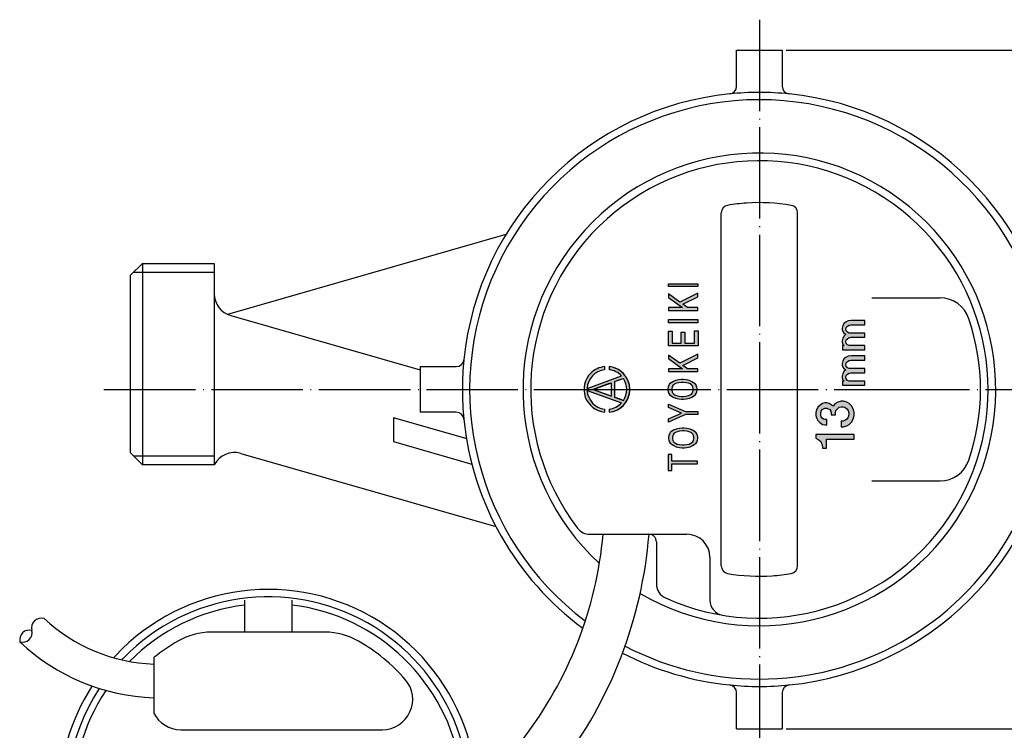
# Model space of a CAD drawing. Units: millimetres. Extents: x -52 to 159, y -32 to 228.
# Drawn here: x -52 to 78, y 135 to 228 of the extents above; entities that cross this region are included whole.
import ezdxf

# ---------------------------------------------------------------- set-up
doc = ezdxf.new("R2010")
doc.units = ezdxf.units.MM
doc.linetypes.add('DOT_CENTER', pattern=[14, 12, -1, 0, -1])
doc.layers.add('1', color=7, linetype='Continuous')
doc.styles.add('CONVERTER_12', font='txt.shx', dxfattribs={"width": 0.9})
doc.dimstyles.new('ME10_DIM_10', dxfattribs={"dimtxt": 3.2, "dimasz": 2.24, "dimexe": 1.5, "dimexo": 0.5, "dimgap": 1, "dimtad": 1, "dimdec": 9, "dimdsep": 46, "dimtxsty": 'CONVERTER_12', "dimblk1": 'OPEN30', "dimblk2": 'OPEN30', "dimsah": 1, "dimcen": 0.09, "dimclrd": 2, "dimclre": 2, "dimclrt": 2, "dimadec": 0, "dimazin": 0, "dimtfac": 1, "dimtdec": 4, "dimtix": 1, "dimtmove": 0, "dimatfit": 3, "dimfxl": 1, "dimtolj": 1, "dimtzin": 0, "dimarcsym": 0})

# ---------------------------------------------------------------- blocks, each defined once
blk = doc.blocks.new('*D1')
at = {"layer": '1', "color": 2, "linetype": 'Continuous'}
for p, q in [((48.88105506052409, 223.7416005519822), (159.3810550605241, 223.7416005519822)), ((157.8810550605241, 134.7416005519822), (157.8810550605241, 223.7416005519822)), ((48.88105506052409, 134.7416005519822), (159.3810550605241, 134.7416005519822))]:
    blk.add_line(p, q, dxfattribs=at)
at = {"layer": '1', "color": 2}
for p, q in [((157.8810550605241, 223.7416005519822), (157.2808488694784, 221.5016005519822)), ((157.8810550605241, 223.7416005519822), (158.4812612515698, 221.5016005519822)), ((157.8810550605241, 134.7416005519822), (157.2808488694784, 136.9816005519822)), ((157.8810550605241, 134.7416005519822), (158.4812612515698, 136.9816005519822))]:
    blk.add_line(p, q, dxfattribs=at)
at = {"layer": '1', "color": 2, "insert": (156.8810550605241, 176.8416005519822), "char_height": 3.2, "attachment_point": 7, "rotation": 90, "line_spacing_factor": 0.60024009603842, "style": 'CONVERTER_12'}
blk.add_mtext('89', dxfattribs=at)
blk = doc.blocks.new('_OPEN30')
at = {"color": 0, "linetype": 'ByBlock', "lineweight": -2}
for p, q in [((-1, 0.267949), (0, 0)), ((0, 0), (-1, -0.267949)), ((0, 0), (-1, 0))]:
    blk.add_line(p, q, dxfattribs=at)

msp = doc.modelspace()

# ---------------------------------------------------------------- hatches: boundary and pattern name
at = {"layer": '1', "linetype": 'Continuous'}
for points in [[(33.44381856664085, 192.7352268160313), (33.44381856664085, 193.1081955660314), (37.31881856664085, 193.1081955660314), (37.31881856664085, 192.7352268160313)], [(33.44320227133834, 191.3054126804339), (35.28382727133834, 189.9830689304339), (33.44320227133834, 189.9830689304339), (33.44320227133834, 189.6101001804339), (37.31820227133834, 189.6101001804339), (37.31820227133834, 189.9830689304339), (35.96195227133833, 189.9830689304339), (35.33226477133834, 190.4238501804339), (37.31820227133834, 191.4071314304339), (37.31820227133834, 191.8818189304338), (34.94476477133834, 190.6951001804339), (33.44320227133834, 191.780100180434)], [(33.43903296760413, 187.97002847003), (33.43903296760413, 188.39627847003), (37.31403296760413, 188.39627847003), (37.31403296760413, 187.97002847003)], [(56.71513301789002, 186.4831961276213), (56.51513301789002, 186.2831961276214), (56.31513301789002, 185.9831961276213), (56.21513301789002, 185.6331961276214), (56.21513301789002, 185.4331961276214), (56.31513301789002, 185.1331961276214), (56.51513301789002, 184.9831961276213), (56.26513301789002, 184.9831961276213), (56.26513301789002, 184.4331961276214), (59.21513301789002, 184.4331961276214), (59.21513301789002, 184.9831961276213), (57.16513301789002, 184.9831961276213), (56.91513301789002, 185.0831961276215), (56.76513301789002, 185.2831961276214), (56.71513301789002, 185.4831961276213), (56.76513301789002, 185.7331961276213), (56.91513301789002, 185.8831961276214), (57.16513301789002, 186.0331961276214), (57.36513301789002, 186.0831961276215), (59.21513301789002, 186.0831961276215), (59.21513301789002, 186.6331961276214), (57.16513301789002, 186.6331961276214), (56.91513301789002, 186.7331961276213), (56.76513301789002, 186.9331961276214), (56.71513301789002, 187.1331961276214), (56.76513301789002, 187.3831961276214), (56.91513301789002, 187.5331961276214), (57.16513301789002, 187.6831961276214), (57.36513301789002, 187.7331961276213), (59.21513301789002, 187.7331961276213), (59.21513301789002, 188.2831961276214), (57.41513301789002, 188.2831961276214), (57.01513301789002, 188.2331961276213), (56.71513301789002, 188.0831961276215), (56.51513301789002, 187.9331961276214), (56.31513301789002, 187.6331961276214), (56.21513301789002, 187.2831961276214), (56.21513301789002, 187.0831961276215), (56.31513301789002, 186.8331961276215), (56.46513301789002, 186.6331961276214)], [(37.33006768711567, 184.949396807346), (33.45506768711567, 184.949396807346), (33.45506768711567, 186.882053057346), (33.93944268711567, 186.882053057346), (33.93944268711567, 185.3223655573461), (35.10194268711567, 185.3223655573461), (35.10194268711567, 186.746428057346), (35.58631768711567, 186.746428057346), (35.58631768711567, 185.3223655573461), (36.84569268711567, 185.3223655573461), (36.84569268711567, 186.9159593073459), (37.33006768711567, 186.9159593073459)], [(33.43903296760413, 183.2811644494279), (35.27965796760413, 181.958820699428), (33.43903296760413, 181.958820699428), (33.43903296760413, 181.5858519494279), (37.31403296760413, 181.5858519494279), (37.31403296760413, 181.958820699428), (35.95778296760413, 181.958820699428), (35.32809546760413, 182.3996019494281), (37.31403296760413, 183.3828831994281), (37.31403296760413, 183.857570699428), (34.94059546760413, 182.6708519494281), (33.43903296760413, 183.755851949428)], [(56.71513301789002, 181.8331961276215), (56.51513301789002, 181.6331961276214), (56.31513301789002, 181.3331961276215), (56.21513301789002, 180.9831961276213), (56.21513301789002, 180.7831961276214), (56.31513301789002, 180.4831961276213), (56.51513301789002, 180.3331961276215), (56.26513301789002, 180.3331961276215), (56.26513301789002, 179.7831961276214), (59.21513301789002, 179.7831961276214), (59.21513301789002, 180.3331961276215), (57.16513301789002, 180.3331961276215), (56.91513301789002, 180.4331961276214), (56.76513301789002, 180.6331961276214), (56.71513301789002, 180.8331961276215), (56.76513301789002, 181.0831961276215), (56.91513301789002, 181.2331961276213), (57.16513301789002, 181.3831961276214), (57.36513301789002, 181.4331961276214), (59.21513301789002, 181.4331961276214), (59.21513301789002, 181.9831961276213), (57.16513301789002, 181.9831961276213), (56.91513301789002, 182.0831961276215), (56.76513301789002, 182.2831961276214), (56.71513301789002, 182.4831961276213), (56.76513301789002, 182.7331961276213), (56.91513301789002, 182.8831961276214), (57.16513301789002, 183.0331961276214), (57.36513301789002, 183.0831961276215), (59.21513301789002, 183.0831961276215), (59.21513301789002, 183.6331961276214), (57.41513301789002, 183.6331961276214), (57.01513301789002, 183.5831961276215), (56.71513301789002, 183.4331961276214), (56.51513301789002, 183.2831961276214), (56.31513301789002, 182.9831961276213), (56.21513301789002, 182.6331961276214), (56.21513301789002, 182.4331961276214), (56.31513301789002, 182.1831961276214), (56.46513301789002, 181.9831961276213)], [(33.44755901486928, 175.390802743715), (35.14287151486928, 176.1367402437149), (33.44755901486928, 176.8826777437151), (33.44755901486928, 177.323458993715), (35.67568401486928, 176.340177743715), (37.32255901486928, 176.340177743715), (37.32255901486928, 175.933302743715), (35.67568401486928, 175.933302743715), (33.44755901486928, 174.950021493715)], [(55.35230510527117, 176.1520121046721), (55.41480510527117, 176.4645121046721), (55.60230510527117, 176.7145121046721), (55.85230510527117, 176.9020121046721), (56.10230510527117, 176.9645121046721), (56.35230510527117, 176.9645121046721), (56.60230510527117, 176.9020121046721), (56.85230510527117, 176.7145121046721), (57.03980510527117, 176.4645121046721), (57.10230510527117, 176.1520121046721), (57.10230510527117, 175.9020121046721), (57.03980510527117, 175.5895121046721), (56.85230510527117, 175.3395121046721), (56.60230510527117, 175.1520121046721), (56.35230510527117, 175.0895121046721), (56.10230510527117, 175.0895121046721), (56.10230510527117, 174.3395121046721), (56.41480510527117, 174.3395121046721), (56.85230510527117, 174.4645121046721), (57.16480510527117, 174.6520121046721), (57.47730510527117, 174.9645121046721), (57.66480510527117, 175.3395121046721), (57.78980510527117, 175.8395121046721), (57.78980510527117, 176.2145121046721), (57.66480510527117, 176.7145121046721), (57.47730510527117, 177.0895121046721), (57.16480510527117, 177.4020121046721), (56.85230510527117, 177.5895121046721), (56.41480510527117, 177.7145121046721), (56.10230510527117, 177.7145121046721), (55.66480510527117, 177.5895121046721), (55.28980510527117, 177.3395121046721), (55.03980510527117, 177.0270121046721), (54.91480510527117, 177.1520121046721), (54.53980510527117, 177.4020121046721), (54.22730510527117, 177.4645121046721), (53.97730510527117, 177.4645121046721), (53.66480510527117, 177.4020121046721), (53.28980510527117, 177.1520121046721), (53.03980510527117, 176.9020121046721), (52.85230510527117, 176.5270121046721), (52.78980510527117, 176.2145121046721), (52.78980510527117, 175.8395121046721), (52.85230510527117, 175.5270121046721), (53.03980510527117, 175.1520121046721), (53.28980510527117, 174.9020121046721), (53.66480510527117, 174.6520121046721), (53.97730510527117, 174.5895121046721), (54.22730510527117, 174.5895121046721), (54.22730510527117, 175.2770121046721), (53.97730510527117, 175.2770121046721), (53.78980510527117, 175.3395121046721), (53.60230510527117, 175.4645121046721), (53.47730510527117, 175.6520121046721), (53.41480510527117, 175.9020121046721), (53.41480510527117, 176.1520121046721), (53.47730510527117, 176.4020121046721), (53.60230510527117, 176.5895121046721), (53.78980510527117, 176.7145121046721), (53.97730510527117, 176.7770121046721), (54.22730510527117, 176.7770121046721), (54.41480510527117, 176.7145121046721), (54.60230510527117, 176.5895121046721), (54.72730510527117, 176.4020121046721), (54.78980510527117, 176.1520121046721), (54.78980510527117, 175.9020121046721), (55.35230510527117, 175.9020121046721)], [(52.78980510527117, 173.3395121046721), (52.78980510527117, 172.8395121046721), (52.97730510527117, 172.7770121046721), (53.22730510527117, 172.5895121046721), (53.41480510527117, 172.4020121046721), (53.53980510527117, 172.1520121046721), (53.60230510527117, 171.9645121046721), (53.66480510527117, 171.6520121046721), (53.66480510527117, 171.5270121046721), (54.16480510527117, 171.5270121046721), (54.16480510527117, 172.7145121046721), (57.78980510527117, 172.7145121046721), (57.78980510527117, 173.3395121046721)], [(33.87656491897723, 169.8483476492191), (33.87656491897723, 170.6960038992191), (33.39218991897723, 170.6960038992191), (33.39218991897723, 168.6277226492191), (33.87656491897723, 168.6277226492191), (33.87656491897723, 169.4753788992191), (37.26718991897723, 169.4753788992191), (37.26718991897723, 169.8483476492191)]]:
    msp.add_hatch(color=2, dxfattribs=at).paths.add_polyline_path(points)
h = msp.add_hatch(color=2, dxfattribs=at)
edge = h.paths.add_edge_path()
edge.add_arc((25.38105506052409, 179.2416005519822), 2.604173913043332, 43.00522489454418, 83.37330149296702)
edge.add_line((25.68157679965452, 181.8283762387563), (25.68157679965452, 182.2317541021045))
edge.add_arc((25.38105506052409, 179.2416005519822), 3.005217391304512, -45.30509476185938, 84.26082952273362, ccw=False)
edge.add_arc((25.38105506052409, 179.2416005519822), 3.005217391304181, 275.739170477267, 314.6949052381406, ccw=False)
edge.add_line((25.68157679965452, 176.2514470018602), (25.68157679965452, 176.6548248652082))
edge.add_arc((25.38105506052409, 179.2416005519822), 2.604173913043256, 276.6266985070333, 316.9947751054767)
edge.add_line((27.28546532340482, 177.4653845403412), (22.78046251681575, 179.105071467225))
edge.add_arc((25.38105506052409, 179.2416005519822), 2.604173913043455, 183.0052248945292, 263.3733014929653)
edge.add_line((25.0805333213936, 176.6548248652082), (25.0805333213936, 176.2514470018602))
edge.add_arc((25.38105506052409, 179.2416005519822), 3.005217391304178, 134.6949052381426, 264.2608295227318, ccw=False)
edge.add_arc((25.38105506052409, 179.2416005519822), 3.005217391304499, 95.73917047726758, 134.6949052381426, ccw=False)
edge.add_line((25.0805333213936, 182.2317541021045), (25.0805333213936, 181.8283762387563))
edge.add_arc((25.38105506052409, 179.2416005519822), 2.604173913043376, 96.62669850703439, 176.9947751054594)
edge.add_line((22.78046251681581, 179.3781296367399), (27.28546532340419, 181.0178165636239))
h.paths.add_polyline_path([(23.57792462574155, 179.2416005519822), (25.98157679965447, 180.1164583968159), (25.98157679965447, 178.3667427071489)], flags=16)
edge = h.paths.add_edge_path(flags=16)
edge.add_line((27.54764299927347, 177.7967412255974), (26.38262027791535, 178.2207748184156))
edge.add_line((26.38262027791535, 178.2207748184156), (26.38262027791535, 180.2624262855493))
edge.add_line((26.38262027791535, 180.2624262855493), (27.5476429992733, 180.6864598783673))
edge.add_arc((25.38105506052409, 179.2416005519822), 2.604173913043334, -33.698623323062805, 33.69862332307008, ccw=False)
h = msp.add_hatch(color=2, dxfattribs=at)
h.paths.add_polyline_path([(35.4436189839467, 177.9531630519822), (35.7826814839467, 177.9870693019823), (36.2186189839467, 178.0887880519822), (36.5092439839467, 178.2244130519822), (36.7514314839467, 178.3600380519822), (36.9936189839467, 178.5634755519822), (37.0904939839467, 178.6991005519822), (37.1873689839467, 178.9364443019822), (37.2358064839467, 179.1398818019821), (37.2358064839467, 179.3433193019822), (37.1873689839467, 179.5467568019822), (37.0904939839467, 179.7841005519822), (36.9936189839467, 179.9197255519822), (36.7514314839467, 180.1231630519822), (36.5092439839467, 180.2587880519822), (36.2186189839467, 180.3944130519822), (35.7826814839467, 180.4961318019822), (35.4436189839467, 180.5300380519823), (35.1529939839467, 180.5300380519823), (34.8139314839467, 180.4961318019822), (34.3779939839467, 180.3944130519822), (34.0389314839467, 180.2587880519822), (33.7967439839467, 180.1231630519822), (33.6029939839467, 179.9536318019823), (33.5061189839467, 179.7841005519822), (33.4092439839467, 179.5467568019822), (33.3608064839467, 179.3433193019822), (33.3608064839467, 179.1398818019821), (33.4092439839467, 178.9364443019822), (33.5061189839467, 178.6991005519822), (33.6029939839467, 178.5634755519822), (33.8451814839467, 178.3600380519822), (34.0873689839467, 178.2244130519822), (34.3779939839467, 178.0887880519822), (34.8139314839467, 177.9870693019823), (35.1529939839467, 177.9531630519822)])
h.paths.add_polyline_path([(35.4436189839467, 178.3261318019822), (35.7826814839467, 178.3600380519822), (36.0733064839467, 178.4278505519822), (36.3154939839467, 178.5295693019822), (36.4608064839467, 178.6312880519822), (36.5576814839467, 178.7330068019822), (36.6545564839467, 178.9364443019822), (36.7029939839467, 179.1398818019821), (36.7029939839467, 179.3433193019822), (36.6545564839467, 179.5467568019822), (36.5576814839467, 179.7501943019823), (36.4608064839467, 179.8519130519821), (36.3154939839467, 179.9536318019823), (36.0733064839467, 180.0553505519822), (35.7826814839467, 180.1231630519822), (35.4436189839467, 180.1570693019822), (35.1529939839467, 180.1570693019822), (34.8139314839467, 180.1231630519822), (34.5233064839467, 180.0553505519822), (34.2811189839467, 179.9536318019823), (34.1358064839467, 179.8519130519821), (34.0389314839467, 179.7501943019823), (33.9420564839467, 179.5467568019822), (33.8936189839467, 179.3433193019822), (33.8936189839467, 179.1398818019821), (33.9420564839467, 178.9364443019822), (34.0389314839467, 178.7330068019822), (34.1358064839467, 178.6312880519822), (34.2811189839467, 178.5295693019822), (34.5233064839467, 178.4278505519822), (34.8139314839467, 178.3600380519822), (35.1529939839467, 178.3261318019822)], flags=16)
h = msp.add_hatch(color=2, dxfattribs=at)
h.paths.add_polyline_path([(35.52184546760413, 171.5944720470079), (35.86090796760413, 171.6283782970079), (36.29684546760413, 171.7300970470079), (36.58747046760413, 171.865722047008), (36.82965796760413, 172.001347047008), (37.07184546760413, 172.2047845470079), (37.16872046760413, 172.3404095470079), (37.26559546760413, 172.5777532970079), (37.31403296760413, 172.781190797008), (37.31403296760413, 172.9846282970079), (37.26559546760413, 173.1880657970079), (37.16872046760413, 173.4254095470079), (37.07184546760413, 173.561034547008), (36.82965796760413, 173.7644720470079), (36.58747046760413, 173.9000970470079), (36.29684546760413, 174.0357220470079), (35.86090796760413, 174.1374407970079), (35.52184546760413, 174.1713470470079), (35.23122046760413, 174.1713470470079), (34.89215796760413, 174.1374407970079), (34.45622046760413, 174.0357220470079), (34.11715796760413, 173.9000970470079), (33.87497046760413, 173.7644720470079), (33.68122046760413, 173.5949407970079), (33.58434546760413, 173.4254095470079), (33.48747046760413, 173.1880657970079), (33.43903296760413, 172.9846282970079), (33.43903296760413, 172.781190797008), (33.48747046760413, 172.5777532970079), (33.58434546760413, 172.3404095470079), (33.68122046760413, 172.2047845470079), (33.92340796760413, 172.001347047008), (34.16559546760413, 171.865722047008), (34.45622046760413, 171.7300970470079), (34.89215796760413, 171.6283782970079), (35.23122046760413, 171.5944720470079)])
h.paths.add_polyline_path([(35.52184546760413, 171.9674407970078), (35.86090796760413, 172.001347047008), (36.15153296760413, 172.0691595470079), (36.39372046760413, 172.1708782970079), (36.53903296760413, 172.2725970470079), (36.63590796760413, 172.3743157970079), (36.73278296760413, 172.5777532970079), (36.78122046760413, 172.781190797008), (36.78122046760413, 172.9846282970079), (36.73278296760413, 173.1880657970079), (36.63590796760413, 173.3915032970078), (36.53903296760413, 173.493222047008), (36.39372046760413, 173.5949407970079), (36.15153296760413, 173.696659547008), (35.86090796760413, 173.7644720470079), (35.52184546760413, 173.7983782970078), (35.23122046760413, 173.7983782970078), (34.89215796760413, 173.7644720470079), (34.60153296760413, 173.696659547008), (34.35934546760413, 173.5949407970079), (34.21403296760413, 173.493222047008), (34.11715796760413, 173.3915032970078), (34.02028296760413, 173.1880657970079), (33.97184546760413, 172.9846282970079), (33.97184546760413, 172.781190797008), (34.02028296760413, 172.5777532970079), (34.11715796760413, 172.3743157970079), (34.21403296760413, 172.2725970470079), (34.35934546760413, 172.1708782970079), (34.60153296760413, 172.0691595470079), (34.89215796760413, 172.001347047008), (35.23122046760413, 171.9674407970078)], flags=16)

# ---------------------------------------------------------------- linework, layer by layer
at = {"layer": '1', "color": 2, "linetype": 'DOT_CENTER'}
for p, q in [((45.38105506052409, 227.7416005519822), (45.38105506052409, 130.7416005519822)), ((-40.59495927861446, 179.2416005519822), (27.0046697106548, 179.2416005519822)), ((27.0046697106548, 179.2416005519822), (58.40504072138554, 179.2416005519822)), ((58.40504072138554, 179.2416005519822), (60.93525154832843, 179.2416005519822)), ((60.93525154832843, 179.2416005519822), (131.4050407213856, 179.2416005519822))]:
    msp.add_line(p, q, dxfattribs=at)
at = {"layer": '1', "color": 7, "linetype": 'Continuous'}
for p, q in [((42.38105506052409, 223.7416005519822), (48.38105506052412, 223.7416005519822)), ((42.38105506052409, 219.0009284433863), (42.38105506052409, 223.7416005519822)), ((48.38105506052412, 223.7416005519822), (48.38105506052406, 219.0009284433863)), ((40.38105506052409, 156.0845281981634), (40.38105506052409, 202.3986729058009)), ((50.38105506052409, 156.0845281981634), (50.38105506052409, 202.3986729058009)), ((12.14149084084358, 199.5643823728505), (-24.38929964949602, 189.0893467616239)), ((-37.11894493947591, 194.2116005519822), (-35.54894493947592, 195.7816005519822)), ((-35.54894493947592, 195.7816005519822), (-26.11894493947591, 195.7816005519822)), ((-26.11894493947591, 195.7816005519822), (-26.11894493947591, 191.807102988869)), ((-37.11894493947591, 170.9116005519822), (-37.11894493947591, 194.2116005519822)), ((-26.11894493947591, 191.807102988869), (-26.11894493947591, 169.3416005519822)), ((60.13987699538176, 191.2416005519822), (69.0664936251782, 191.2416005519822)), ((-23.94585700692687, 188.9233179010541), (0.88105506052409, 181.8043154230728)), ((0.88105506052409, 182.2416005519822), (5.62172716912002, 182.2416005519822)), ((0.88105506052409, 182.2416005519822), (0.88105506052409, 176.2416005519822)), ((5.62172716912002, 176.2416005519822), (0.88105506052409, 176.2416005519822)), ((-2.61894493947591, 175.5258282221974), (-2.61894493947591, 172.4049299146126)), ((7.04100164094848, 172.7558831135841), (-2.61894493947591, 175.5258282221974)), ((-2.61894493947591, 172.4049299146126), (7.67035130299775, 169.4545216943778)), ((-35.54894493947592, 169.3416005519822), (-37.11894493947591, 170.9116005519822)), ((-22.6215314486592, 170.8584832483311), (10.81297549894045, 161.2712926559861)), ((-26.11894493947591, 169.3416005519822), (-35.54894493947592, 169.3416005519822)), ((60.13987699538176, 167.2416005519822), (69.0664936251782, 167.2416005519822)), ((23.13245959923705, 160.2416005519822), (30.88105506052409, 160.2416005519822)), ((30.88105506052409, 160.2416005519822), (31.38105506052409, 160.2416005519822)), ((31.38105506052409, 160.2416005519822), (35.88105506052409, 160.2416005519822)), ((31.88105506052409, 159.2416005519822), (31.88105506052409, 153.7122057295427)), ((38.88105506052409, 157.2416005519822), (38.88105506052409, 151.6055733411112)), ((-22.1343316907352, 151.5942982321367), (-22.1343316907352, 149.8301182321366)), ((-15.95970169073533, 151.5942982321367), (-15.95970169073533, 149.8301182321366)), ((-22.1343316907352, 150.9612843302644), (-22.1343316907352, 150.7072262318792)), ((-22.1343316907352, 149.8301182321366), (-22.1343316907352, 148.2864607321367)), ((-15.95970169073533, 150.9612843302644), (-15.95970169073533, 150.7072262318792)), ((-15.95970169073533, 149.8301182321366), (-15.95970169073533, 148.2864607321367)), ((-22.1343316907352, 147.3993887318793), (-26.5025037805332, 147.3993887318793)), ((-22.1343316907352, 148.2864607321367), (-22.1343316907352, 147.3993887318793)), ((-15.95970169073533, 147.3993887318793), (-22.1343316907352, 147.3993887318793)), ((-15.95970169073533, 148.2864607321367), (-15.95970169073533, 147.3993887318793)), ((-11.59152960093732, 147.3993887318793), (-15.95970169073533, 147.3993887318793)), ((-34.04254669073529, 144.0073512959692), (-34.04254669073529, 144.0033422318792)), ((-34.04254669073529, 144.0033422318792), (-34.04254669073529, 143.8710287318793)), ((-34.04254669073529, 143.8710287318793), (-34.04254669073529, 136.7600136112285)), ((42.38105506052406, 134.7416005519822), (42.38105506052409, 139.4822726605781)), ((48.38105506052406, 139.4822726605781), (48.38105506052409, 134.7416005519822)), ((-30.51418669073522, 134.6090837318792), (-4.05959632844921, 134.6090837318792)), ((42.38105506052406, 134.7416005519822), (48.38105506052409, 134.7416005519822))]:
    msp.add_line(p, q, dxfattribs=at)
at = {"layer": '1', "color": 2, "linetype": 'Continuous'}
for p, q in [((-35.54894493947592, 195.7816005519822), (-35.54894493947592, 169.3416005519822)), ((-36.71044493947591, 194.6201005519822), (-26.11894493947591, 194.6201005519822)), ((33.44381856664085, 193.1081955660314), (37.31881856664085, 193.1081955660314)), ((33.44381856664085, 192.7352268160313), (33.44381856664085, 193.1081955660314)), ((37.31881856664085, 192.7352268160313), (33.44381856664085, 192.7352268160313)), ((37.31881856664085, 193.1081955660314), (37.31881856664085, 192.7352268160313)), ((34.94476477133834, 190.6951001804339), (33.44320227133834, 191.780100180434)), ((33.44320227133834, 191.780100180434), (33.44320227133834, 191.3054126804339)), ((33.44320227133834, 191.3054126804339), (35.28382727133834, 189.9830689304339)), ((37.31820227133834, 191.8818189304338), (34.94476477133834, 190.6951001804339)), ((35.33226477133834, 190.4238501804339), (37.31820227133834, 191.4071314304339)), ((37.31820227133834, 191.4071314304339), (37.31820227133834, 191.8818189304338)), ((33.44320227133834, 189.9830689304339), (33.44320227133834, 189.6101001804339)), ((35.28382727133834, 189.9830689304339), (33.44320227133834, 189.9830689304339)), ((35.96195227133833, 189.9830689304339), (35.33226477133834, 190.4238501804339)), ((37.31820227133834, 189.9830689304339), (35.96195227133833, 189.9830689304339)), ((37.31820227133834, 189.6101001804339), (37.31820227133834, 189.9830689304339)), ((33.44320227133834, 189.6101001804339), (37.31820227133834, 189.6101001804339)), ((33.43903296760413, 188.39627847003), (37.31403296760413, 188.39627847003)), ((33.43903296760413, 187.97002847003), (33.43903296760413, 188.39627847003)), ((37.31403296760413, 187.97002847003), (33.43903296760413, 187.97002847003)), ((37.31403296760413, 188.39627847003), (37.31403296760413, 187.97002847003)), ((56.31513301789002, 187.6331961276214), (56.21513301789002, 187.2831961276214)), ((56.21513301789002, 187.2831961276214), (56.21513301789002, 187.0831961276215)), ((56.51513301789002, 187.9331961276214), (56.31513301789002, 187.6331961276214)), ((56.71513301789002, 188.0831961276215), (56.51513301789002, 187.9331961276214)), ((57.01513301789002, 188.2331961276213), (56.71513301789002, 188.0831961276215)), ((56.71513301789002, 187.1331961276214), (56.76513301789002, 187.3831961276214)), ((56.76513301789002, 187.3831961276214), (56.91513301789002, 187.5331961276214)), ((56.91513301789002, 187.5331961276214), (57.16513301789002, 187.6831961276214)), ((57.41513301789002, 188.2831961276214), (57.01513301789002, 188.2331961276213)), ((57.16513301789002, 187.6831961276214), (57.36513301789002, 187.7331961276213)), ((57.36513301789002, 187.7331961276213), (59.21513301789002, 187.7331961276213)), ((59.21513301789002, 188.2831961276214), (57.41513301789002, 188.2831961276214)), ((59.21513301789002, 187.7331961276213), (59.21513301789002, 188.2831961276214)), ((33.45506768711567, 186.882053057346), (33.93944268711567, 186.882053057346)), ((33.45506768711567, 184.949396807346), (33.45506768711567, 186.882053057346)), ((33.93944268711567, 186.882053057346), (33.93944268711567, 185.3223655573461)), ((35.10194268711567, 186.746428057346), (35.58631768711567, 186.746428057346)), ((35.10194268711567, 185.3223655573461), (35.10194268711567, 186.746428057346)), ((35.58631768711567, 186.746428057346), (35.58631768711567, 185.3223655573461)), ((36.84569268711567, 186.9159593073459), (37.33006768711567, 186.9159593073459)), ((36.84569268711567, 185.3223655573461), (36.84569268711567, 186.9159593073459)), ((37.33006768711567, 186.9159593073459), (37.33006768711567, 184.949396807346)), ((56.21513301789002, 187.0831961276215), (56.31513301789002, 186.8331961276215)), ((56.31513301789002, 185.9831961276213), (56.21513301789002, 185.6331961276214)), ((56.31513301789002, 186.8331961276215), (56.46513301789002, 186.6331961276214)), ((56.51513301789002, 186.2831961276214), (56.31513301789002, 185.9831961276213)), ((56.46513301789002, 186.6331961276214), (56.71513301789002, 186.4831961276213)), ((56.71513301789002, 186.4831961276213), (56.51513301789002, 186.2831961276214)), ((56.76513301789002, 186.9331961276214), (56.71513301789002, 187.1331961276214)), ((56.91513301789002, 186.7331961276213), (56.76513301789002, 186.9331961276214)), ((57.16513301789002, 186.6331961276214), (56.91513301789002, 186.7331961276213)), ((56.91513301789002, 185.8831961276214), (57.16513301789002, 186.0331961276214)), ((59.21513301789002, 186.6331961276214), (57.16513301789002, 186.6331961276214)), ((57.16513301789002, 186.0331961276214), (57.36513301789002, 186.0831961276215)), ((57.36513301789002, 186.0831961276215), (59.21513301789002, 186.0831961276215)), ((59.21513301789002, 186.0831961276215), (59.21513301789002, 186.6331961276214)), ((37.33006768711567, 184.949396807346), (33.45506768711567, 184.949396807346)), ((33.93944268711567, 185.3223655573461), (35.10194268711567, 185.3223655573461)), ((35.58631768711567, 185.3223655573461), (36.84569268711567, 185.3223655573461)), ((56.21513301789002, 185.6331961276214), (56.21513301789002, 185.4331961276214)), ((56.21513301789002, 185.4331961276214), (56.31513301789002, 185.1331961276214)), ((56.26513301789002, 184.9831961276213), (56.26513301789002, 184.4331961276214)), ((56.51513301789002, 184.9831961276213), (56.26513301789002, 184.9831961276213)), ((56.31513301789002, 185.1331961276214), (56.51513301789002, 184.9831961276213)), ((56.71513301789002, 185.4831961276213), (56.76513301789002, 185.7331961276213)), ((56.76513301789002, 185.2831961276214), (56.71513301789002, 185.4831961276213)), ((56.76513301789002, 185.7331961276213), (56.91513301789002, 185.8831961276214)), ((56.91513301789002, 185.0831961276215), (56.76513301789002, 185.2831961276214)), ((57.16513301789002, 184.9831961276213), (56.91513301789002, 185.0831961276215)), ((59.21513301789002, 184.9831961276213), (57.16513301789002, 184.9831961276213)), ((59.21513301789002, 184.4331961276214), (59.21513301789002, 184.9831961276213)), ((34.94059546760413, 182.6708519494281), (33.43903296760413, 183.755851949428)), ((33.43903296760413, 183.755851949428), (33.43903296760413, 183.2811644494279)), ((37.31403296760413, 183.857570699428), (34.94059546760413, 182.6708519494281)), ((35.32809546760413, 182.3996019494281), (37.31403296760413, 183.3828831994281)), ((37.31403296760413, 183.3828831994281), (37.31403296760413, 183.857570699428)), ((56.26513301789002, 184.4331961276214), (59.21513301789002, 184.4331961276214)), ((56.71513301789002, 183.4331961276214), (56.51513301789002, 183.2831961276214)), ((57.01513301789002, 183.5831961276215), (56.71513301789002, 183.4331961276214)), ((57.41513301789002, 183.6331961276214), (57.01513301789002, 183.5831961276215)), ((59.21513301789002, 183.6331961276214), (57.41513301789002, 183.6331961276214)), ((59.21513301789002, 183.0831961276215), (59.21513301789002, 183.6331961276214)), ((25.0805333213936, 182.2317541021045), (25.0805333213936, 181.8283762387563)), ((25.68157679965452, 182.2317541021045), (25.68157679965452, 181.8283762387563)), ((33.43903296760413, 183.2811644494279), (35.27965796760413, 181.958820699428)), ((35.95778296760413, 181.958820699428), (35.32809546760413, 182.3996019494281)), ((56.31513301789002, 182.9831961276213), (56.21513301789002, 182.6331961276214)), ((56.21513301789002, 182.6331961276214), (56.21513301789002, 182.4331961276214)), ((56.21513301789002, 182.4331961276214), (56.31513301789002, 182.1831961276214)), ((56.51513301789002, 183.2831961276214), (56.31513301789002, 182.9831961276213)), ((56.31513301789002, 182.1831961276214), (56.46513301789002, 181.9831961276213)), ((56.71513301789002, 182.4831961276213), (56.76513301789002, 182.7331961276213)), ((56.76513301789002, 182.2831961276214), (56.71513301789002, 182.4831961276213)), ((56.76513301789002, 182.7331961276213), (56.91513301789002, 182.8831961276214)), ((56.91513301789002, 182.0831961276215), (56.76513301789002, 182.2831961276214)), ((56.91513301789002, 182.8831961276214), (57.16513301789002, 183.0331961276214)), ((57.16513301789002, 183.0331961276214), (57.36513301789002, 183.0831961276215)), ((57.36513301789002, 183.0831961276215), (59.21513301789002, 183.0831961276215)), ((22.78046251681581, 179.3781296367399), (27.28546532340419, 181.0178165636239)), ((33.43903296760413, 181.958820699428), (33.43903296760413, 181.5858519494279)), ((35.27965796760413, 181.958820699428), (33.43903296760413, 181.958820699428)), ((33.43903296760413, 181.5858519494279), (37.31403296760413, 181.5858519494279)), ((37.31403296760413, 181.958820699428), (35.95778296760413, 181.958820699428)), ((37.31403296760413, 181.5858519494279), (37.31403296760413, 181.958820699428)), ((56.31513301789002, 181.3331961276215), (56.21513301789002, 180.9831961276213)), ((56.21513301789002, 180.9831961276213), (56.21513301789002, 180.7831961276214)), ((56.51513301789002, 181.6331961276214), (56.31513301789002, 181.3331961276215)), ((56.46513301789002, 181.9831961276213), (56.71513301789002, 181.8331961276215)), ((56.71513301789002, 181.8331961276215), (56.51513301789002, 181.6331961276214)), ((56.71513301789002, 180.8331961276215), (56.76513301789002, 181.0831961276215)), ((56.76513301789002, 180.6331961276214), (56.71513301789002, 180.8331961276215)), ((56.76513301789002, 181.0831961276215), (56.91513301789002, 181.2331961276213)), ((57.16513301789002, 181.9831961276213), (56.91513301789002, 182.0831961276215)), ((56.91513301789002, 181.2331961276213), (57.16513301789002, 181.3831961276214)), ((59.21513301789002, 181.9831961276213), (57.16513301789002, 181.9831961276213)), ((57.16513301789002, 181.3831961276214), (57.36513301789002, 181.4331961276214)), ((57.36513301789002, 181.4331961276214), (59.21513301789002, 181.4331961276214)), ((59.21513301789002, 181.4331961276214), (59.21513301789002, 181.9831961276213)), ((23.57792462574155, 179.2416005519822), (25.98157679965447, 180.1164583968159)), ((25.68157679965452, 180.007267326536), (23.57792462574155, 179.2416005519822)), ((25.98157679965447, 178.3667427071489), (25.98157679965447, 180.1164583968159)), ((26.38262027791535, 180.2624262855493), (27.5476429992733, 180.6864598783673)), ((26.38262027791535, 180.2624262855493), (27.35372154055761, 180.6158782396092)), ((26.38262027791535, 180.2624262855493), (26.38262027791535, 178.2207748184156)), ((33.4092439839467, 179.5467568019822), (33.3608064839467, 179.3433193019822)), ((33.5061189839467, 179.7841005519822), (33.4092439839467, 179.5467568019822)), ((33.6029939839467, 179.9536318019823), (33.5061189839467, 179.7841005519822)), ((33.7967439839467, 180.1231630519822), (33.6029939839467, 179.9536318019823)), ((34.0389314839467, 180.2587880519822), (33.7967439839467, 180.1231630519822)), ((33.9420564839467, 179.5467568019822), (33.8936189839467, 179.3433193019822)), ((34.0389314839467, 179.7501943019823), (33.9420564839467, 179.5467568019822)), ((34.3779939839467, 180.3944130519822), (34.0389314839467, 180.2587880519822)), ((34.1358064839467, 179.8519130519821), (34.0389314839467, 179.7501943019823)), ((34.2811189839467, 179.9536318019823), (34.1358064839467, 179.8519130519821)), ((34.5233064839467, 180.0553505519822), (34.2811189839467, 179.9536318019823)), ((34.8139314839467, 180.4961318019822), (34.3779939839467, 180.3944130519822)), ((34.8139314839467, 180.1231630519822), (34.5233064839467, 180.0553505519822)), ((35.1529939839467, 180.5300380519823), (34.8139314839467, 180.4961318019822)), ((35.1529939839467, 180.1570693019822), (34.8139314839467, 180.1231630519822)), ((35.4436189839467, 180.5300380519823), (35.1529939839467, 180.5300380519823)), ((35.4436189839467, 180.1570693019822), (35.1529939839467, 180.1570693019822)), ((35.7826814839467, 180.4961318019822), (35.4436189839467, 180.5300380519823)), ((35.7826814839467, 180.1231630519822), (35.4436189839467, 180.1570693019822)), ((36.2186189839467, 180.3944130519822), (35.7826814839467, 180.4961318019822)), ((36.0733064839467, 180.0553505519822), (35.7826814839467, 180.1231630519822)), ((36.3154939839467, 179.9536318019823), (36.0733064839467, 180.0553505519822)), ((36.5092439839467, 180.2587880519822), (36.2186189839467, 180.3944130519822)), ((36.4608064839467, 179.8519130519821), (36.3154939839467, 179.9536318019823)), ((36.5576814839467, 179.7501943019823), (36.4608064839467, 179.8519130519821)), ((36.7514314839467, 180.1231630519822), (36.5092439839467, 180.2587880519822)), ((36.6545564839467, 179.5467568019822), (36.5576814839467, 179.7501943019823)), ((36.7029939839467, 179.3433193019822), (36.6545564839467, 179.5467568019822)), ((36.9936189839467, 179.9197255519822), (36.7514314839467, 180.1231630519822)), ((37.0904939839467, 179.7841005519822), (36.9936189839467, 179.9197255519822)), ((37.1873689839467, 179.5467568019822), (37.0904939839467, 179.7841005519822)), ((37.2358064839467, 179.3433193019822), (37.1873689839467, 179.5467568019822)), ((56.21513301789002, 180.7831961276214), (56.31513301789002, 180.4831961276213)), ((56.26513301789002, 180.3331961276215), (56.26513301789002, 179.7831961276214)), ((56.51513301789002, 180.3331961276215), (56.26513301789002, 180.3331961276215)), ((56.26513301789002, 179.7831961276214), (59.21513301789002, 179.7831961276214)), ((56.31513301789002, 180.4831961276213), (56.51513301789002, 180.3331961276215)), ((56.91513301789002, 180.4331961276214), (56.76513301789002, 180.6331961276214)), ((57.16513301789002, 180.3331961276215), (56.91513301789002, 180.4331961276214)), ((59.21513301789002, 180.3331961276215), (57.16513301789002, 180.3331961276215)), ((59.21513301789002, 179.7831961276214), (59.21513301789002, 180.3331961276215)), ((22.78046251681575, 179.105071467225), (27.28546532340482, 177.4653845403412)), ((23.57792462574155, 179.2416005519822), (25.68157679965452, 178.4759337774287)), ((23.57792462574155, 179.2416005519822), (25.98157679965447, 178.3667427071489)), ((27.35372154055761, 177.8673228643555), (26.38262027791535, 178.2207748184156)), ((26.38262027791535, 178.2207748184156), (27.54764299927347, 177.7967412255974)), ((33.3608064839467, 179.3433193019822), (33.3608064839467, 179.1398818019821)), ((33.3608064839467, 179.1398818019821), (33.4092439839467, 178.9364443019822)), ((33.4092439839467, 178.9364443019822), (33.5061189839467, 178.6991005519822)), ((33.5061189839467, 178.6991005519822), (33.6029939839467, 178.5634755519822)), ((33.6029939839467, 178.5634755519822), (33.8451814839467, 178.3600380519822)), ((33.8451814839467, 178.3600380519822), (34.0873689839467, 178.2244130519822)), ((33.8936189839467, 179.3433193019822), (33.8936189839467, 179.1398818019821)), ((33.8936189839467, 179.1398818019821), (33.9420564839467, 178.9364443019822)), ((33.9420564839467, 178.9364443019822), (34.0389314839467, 178.7330068019822)), ((34.0389314839467, 178.7330068019822), (34.1358064839467, 178.6312880519822)), ((34.0873689839467, 178.2244130519822), (34.3779939839467, 178.0887880519822)), ((34.1358064839467, 178.6312880519822), (34.2811189839467, 178.5295693019822)), ((34.2811189839467, 178.5295693019822), (34.5233064839467, 178.4278505519822)), ((34.5233064839467, 178.4278505519822), (34.8139314839467, 178.3600380519822)), ((34.8139314839467, 178.3600380519822), (35.1529939839467, 178.3261318019822)), ((35.1529939839467, 178.3261318019822), (35.4436189839467, 178.3261318019822)), ((35.4436189839467, 178.3261318019822), (35.7826814839467, 178.3600380519822)), ((35.7826814839467, 178.3600380519822), (36.0733064839467, 178.4278505519822)), ((36.0733064839467, 178.4278505519822), (36.3154939839467, 178.5295693019822)), ((36.2186189839467, 178.0887880519822), (36.5092439839467, 178.2244130519822)), ((36.3154939839467, 178.5295693019822), (36.4608064839467, 178.6312880519822)), ((36.4608064839467, 178.6312880519822), (36.5576814839467, 178.7330068019822)), ((36.5092439839467, 178.2244130519822), (36.7514314839467, 178.3600380519822)), ((36.5576814839467, 178.7330068019822), (36.6545564839467, 178.9364443019822)), ((36.6545564839467, 178.9364443019822), (36.7029939839467, 179.1398818019821)), ((36.7029939839467, 179.1398818019821), (36.7029939839467, 179.3433193019822)), ((36.7514314839467, 178.3600380519822), (36.9936189839467, 178.5634755519822)), ((36.9936189839467, 178.5634755519822), (37.0904939839467, 178.6991005519822)), ((37.0904939839467, 178.6991005519822), (37.1873689839467, 178.9364443019822)), ((37.1873689839467, 178.9364443019822), (37.2358064839467, 179.1398818019821)), ((37.2358064839467, 179.1398818019821), (37.2358064839467, 179.3433193019822)), ((33.44755901486928, 177.323458993715), (35.67568401486928, 176.340177743715)), ((33.44755901486928, 176.8826777437151), (33.44755901486928, 177.323458993715)), ((34.3779939839467, 178.0887880519822), (34.8139314839467, 177.9870693019823)), ((34.8139314839467, 177.9870693019823), (35.1529939839467, 177.9531630519822)), ((35.1529939839467, 177.9531630519822), (35.4436189839467, 177.9531630519822)), ((35.4436189839467, 177.9531630519822), (35.7826814839467, 177.9870693019823)), ((35.7826814839467, 177.9870693019823), (36.2186189839467, 178.0887880519822)), ((53.28980510527117, 177.1520121046721), (53.03980510527117, 176.9020121046721)), ((53.66480510527117, 177.4020121046721), (53.28980510527117, 177.1520121046721)), ((53.97730510527117, 177.4645121046721), (53.66480510527117, 177.4020121046721)), ((54.22730510527117, 177.4645121046721), (53.97730510527117, 177.4645121046721)), ((54.53980510527117, 177.4020121046721), (54.22730510527117, 177.4645121046721)), ((54.91480510527117, 177.1520121046721), (54.53980510527117, 177.4020121046721)), ((55.03980510527117, 177.0270121046721), (54.91480510527117, 177.1520121046721)), ((55.28980510527117, 177.3395121046721), (55.03980510527117, 177.0270121046721)), ((55.66480510527117, 177.5895121046721), (55.28980510527117, 177.3395121046721)), ((56.10230510527117, 177.7145121046721), (55.66480510527117, 177.5895121046721)), ((55.85230510527117, 176.9020121046721), (56.10230510527117, 176.9645121046721)), ((56.41480510527117, 177.7145121046721), (56.10230510527117, 177.7145121046721)), ((56.10230510527117, 176.9645121046721), (56.35230510527117, 176.9645121046721)), ((56.35230510527117, 176.9645121046721), (56.60230510527117, 176.9020121046721)), ((56.85230510527117, 177.5895121046721), (56.41480510527117, 177.7145121046721)), ((57.16480510527117, 177.4020121046721), (56.85230510527117, 177.5895121046721)), ((57.47730510527117, 177.0895121046721), (57.16480510527117, 177.4020121046721)), ((57.66480510527117, 176.7145121046721), (57.47730510527117, 177.0895121046721)), ((25.0805333213936, 176.6548248652082), (25.0805333213936, 176.2514470018602)), ((25.68157679965452, 176.6548248652082), (25.68157679965452, 176.2514470018602)), ((35.14287151486928, 176.1367402437149), (33.44755901486928, 176.8826777437151)), ((33.44755901486928, 175.390802743715), (35.14287151486928, 176.1367402437149)), ((35.67568401486928, 175.933302743715), (33.44755901486928, 174.950021493715)), ((35.67568401486928, 176.340177743715), (37.32255901486928, 176.340177743715)), ((37.32255901486928, 175.933302743715), (35.67568401486928, 175.933302743715)), ((37.32255901486928, 176.340177743715), (37.32255901486928, 175.933302743715)), ((52.85230510527117, 176.5270121046721), (52.78980510527117, 176.2145121046721)), ((52.78980510527117, 176.2145121046721), (52.78980510527117, 175.8395121046721)), ((52.78980510527117, 175.8395121046721), (52.85230510527117, 175.5270121046721)), ((53.03980510527117, 176.9020121046721), (52.85230510527117, 176.5270121046721)), ((53.41480510527117, 176.1520121046721), (53.47730510527117, 176.4020121046721)), ((53.41480510527117, 175.9020121046721), (53.41480510527117, 176.1520121046721)), ((53.47730510527117, 175.6520121046721), (53.41480510527117, 175.9020121046721)), ((53.47730510527117, 176.4020121046721), (53.60230510527117, 176.5895121046721)), ((53.60230510527117, 175.4645121046721), (53.47730510527117, 175.6520121046721)), ((53.60230510527117, 176.5895121046721), (53.78980510527117, 176.7145121046721)), ((53.78980510527117, 176.7145121046721), (53.97730510527117, 176.7770121046721)), ((53.97730510527117, 176.7770121046721), (54.22730510527117, 176.7770121046721)), ((54.22730510527117, 176.7770121046721), (54.41480510527117, 176.7145121046721)), ((54.41480510527117, 176.7145121046721), (54.60230510527117, 176.5895121046721)), ((54.60230510527117, 176.5895121046721), (54.72730510527117, 176.4020121046721)), ((54.72730510527117, 176.4020121046721), (54.78980510527117, 176.1520121046721)), ((54.78980510527117, 176.1520121046721), (54.78980510527117, 175.9020121046721)), ((54.78980510527117, 175.9020121046721), (55.35230510527117, 175.9020121046721)), ((55.35230510527117, 176.1520121046721), (55.41480510527117, 176.4645121046721)), ((55.35230510527117, 175.9020121046721), (55.35230510527117, 176.1520121046721)), ((55.41480510527117, 176.4645121046721), (55.60230510527117, 176.7145121046721)), ((55.60230510527117, 176.7145121046721), (55.85230510527117, 176.9020121046721)), ((56.60230510527117, 176.9020121046721), (56.85230510527117, 176.7145121046721)), ((56.85230510527117, 176.7145121046721), (57.03980510527117, 176.4645121046721)), ((57.03980510527117, 176.4645121046721), (57.10230510527117, 176.1520121046721)), ((57.10230510527117, 175.9020121046721), (57.03980510527117, 175.5895121046721)), ((57.10230510527117, 176.1520121046721), (57.10230510527117, 175.9020121046721)), ((57.78980510527117, 176.2145121046721), (57.66480510527117, 176.7145121046721)), ((57.66480510527117, 175.3395121046721), (57.78980510527117, 175.8395121046721)), ((57.78980510527117, 175.8395121046721), (57.78980510527117, 176.2145121046721)), ((33.44755901486928, 174.950021493715), (33.44755901486928, 175.390802743715)), ((52.85230510527117, 175.5270121046721), (53.03980510527117, 175.1520121046721)), ((53.03980510527117, 175.1520121046721), (53.28980510527117, 174.9020121046721)), ((53.28980510527117, 174.9020121046721), (53.66480510527117, 174.6520121046721)), ((53.78980510527117, 175.3395121046721), (53.60230510527117, 175.4645121046721)), ((53.66480510527117, 174.6520121046721), (53.97730510527117, 174.5895121046721)), ((53.97730510527117, 175.2770121046721), (53.78980510527117, 175.3395121046721)), ((54.22730510527117, 175.2770121046721), (53.97730510527117, 175.2770121046721)), ((53.97730510527117, 174.5895121046721), (54.22730510527117, 174.5895121046721)), ((54.22730510527117, 174.5895121046721), (54.22730510527117, 175.2770121046721)), ((56.10230510527117, 175.0895121046721), (56.10230510527117, 174.3395121046721)), ((56.35230510527117, 175.0895121046721), (56.10230510527117, 175.0895121046721)), ((56.60230510527117, 175.1520121046721), (56.35230510527117, 175.0895121046721)), ((56.41480510527117, 174.3395121046721), (56.85230510527117, 174.4645121046721)), ((56.85230510527117, 175.3395121046721), (56.60230510527117, 175.1520121046721)), ((57.03980510527117, 175.5895121046721), (56.85230510527117, 175.3395121046721)), ((56.85230510527117, 174.4645121046721), (57.16480510527117, 174.6520121046721)), ((57.16480510527117, 174.6520121046721), (57.47730510527117, 174.9645121046721)), ((57.47730510527117, 174.9645121046721), (57.66480510527117, 175.3395121046721)), ((33.48747046760413, 173.1880657970079), (33.43903296760413, 172.9846282970079)), ((33.58434546760413, 173.4254095470079), (33.48747046760413, 173.1880657970079)), ((33.68122046760413, 173.5949407970079), (33.58434546760413, 173.4254095470079)), ((33.87497046760413, 173.7644720470079), (33.68122046760413, 173.5949407970079)), ((34.11715796760413, 173.9000970470079), (33.87497046760413, 173.7644720470079)), ((34.02028296760413, 173.1880657970079), (33.97184546760413, 172.9846282970079)), ((34.11715796760413, 173.3915032970078), (34.02028296760413, 173.1880657970079)), ((34.45622046760413, 174.0357220470079), (34.11715796760413, 173.9000970470079)), ((34.21403296760413, 173.493222047008), (34.11715796760413, 173.3915032970078)), ((34.35934546760413, 173.5949407970079), (34.21403296760413, 173.493222047008)), ((34.60153296760413, 173.696659547008), (34.35934546760413, 173.5949407970079)), ((34.89215796760413, 174.1374407970079), (34.45622046760413, 174.0357220470079)), ((34.89215796760413, 173.7644720470079), (34.60153296760413, 173.696659547008)), ((35.23122046760413, 174.1713470470079), (34.89215796760413, 174.1374407970079)), ((35.23122046760413, 173.7983782970078), (34.89215796760413, 173.7644720470079)), ((35.52184546760413, 174.1713470470079), (35.23122046760413, 174.1713470470079)), ((35.52184546760413, 173.7983782970078), (35.23122046760413, 173.7983782970078)), ((35.86090796760413, 174.1374407970079), (35.52184546760413, 174.1713470470079)), ((35.86090796760413, 173.7644720470079), (35.52184546760413, 173.7983782970078)), ((36.29684546760413, 174.0357220470079), (35.86090796760413, 174.1374407970079)), ((36.15153296760413, 173.696659547008), (35.86090796760413, 173.7644720470079)), ((36.39372046760413, 173.5949407970079), (36.15153296760413, 173.696659547008)), ((36.58747046760413, 173.9000970470079), (36.29684546760413, 174.0357220470079)), ((36.53903296760413, 173.493222047008), (36.39372046760413, 173.5949407970079)), ((36.63590796760413, 173.3915032970078), (36.53903296760413, 173.493222047008)), ((36.82965796760413, 173.7644720470079), (36.58747046760413, 173.9000970470079)), ((36.73278296760413, 173.1880657970079), (36.63590796760413, 173.3915032970078)), ((36.78122046760413, 172.9846282970079), (36.73278296760413, 173.1880657970079)), ((37.07184546760413, 173.561034547008), (36.82965796760413, 173.7644720470079)), ((37.16872046760413, 173.4254095470079), (37.07184546760413, 173.561034547008)), ((37.26559546760413, 173.1880657970079), (37.16872046760413, 173.4254095470079)), ((37.31403296760413, 172.9846282970079), (37.26559546760413, 173.1880657970079)), ((52.78980510527117, 173.3395121046721), (52.78980510527117, 172.8395121046721)), ((57.78980510527117, 173.3395121046721), (52.78980510527117, 173.3395121046721)), ((56.10230510527117, 174.3395121046721), (56.41480510527117, 174.3395121046721)), ((57.78980510527117, 172.7145121046721), (57.78980510527117, 173.3395121046721)), ((33.43903296760413, 172.9846282970079), (33.43903296760413, 172.781190797008)), ((33.43903296760413, 172.781190797008), (33.48747046760413, 172.5777532970079)), ((33.48747046760413, 172.5777532970079), (33.58434546760413, 172.3404095470079)), ((33.58434546760413, 172.3404095470079), (33.68122046760413, 172.2047845470079)), ((33.68122046760413, 172.2047845470079), (33.92340796760413, 172.001347047008)), ((33.92340796760413, 172.001347047008), (34.16559546760413, 171.865722047008)), ((33.97184546760413, 172.9846282970079), (33.97184546760413, 172.781190797008)), ((33.97184546760413, 172.781190797008), (34.02028296760413, 172.5777532970079)), ((34.02028296760413, 172.5777532970079), (34.11715796760413, 172.3743157970079)), ((34.11715796760413, 172.3743157970079), (34.21403296760413, 172.2725970470079)), ((34.16559546760413, 171.865722047008), (34.45622046760413, 171.7300970470079)), ((34.21403296760413, 172.2725970470079), (34.35934546760413, 172.1708782970079)), ((34.35934546760413, 172.1708782970079), (34.60153296760413, 172.0691595470079)), ((34.60153296760413, 172.0691595470079), (34.89215796760413, 172.001347047008)), ((34.89215796760413, 172.001347047008), (35.23122046760413, 171.9674407970078)), ((35.23122046760413, 171.9674407970078), (35.52184546760413, 171.9674407970078)), ((35.52184546760413, 171.9674407970078), (35.86090796760413, 172.001347047008)), ((35.86090796760413, 172.001347047008), (36.15153296760413, 172.0691595470079)), ((36.15153296760413, 172.0691595470079), (36.39372046760413, 172.1708782970079)), ((36.29684546760413, 171.7300970470079), (36.58747046760413, 171.865722047008)), ((36.39372046760413, 172.1708782970079), (36.53903296760413, 172.2725970470079)), ((36.53903296760413, 172.2725970470079), (36.63590796760413, 172.3743157970079)), ((36.58747046760413, 171.865722047008), (36.82965796760413, 172.001347047008)), ((36.63590796760413, 172.3743157970079), (36.73278296760413, 172.5777532970079)), ((36.73278296760413, 172.5777532970079), (36.78122046760413, 172.781190797008)), ((36.78122046760413, 172.781190797008), (36.78122046760413, 172.9846282970079)), ((36.82965796760413, 172.001347047008), (37.07184546760413, 172.2047845470079)), ((37.07184546760413, 172.2047845470079), (37.16872046760413, 172.3404095470079)), ((37.16872046760413, 172.3404095470079), (37.26559546760413, 172.5777532970079)), ((37.26559546760413, 172.5777532970079), (37.31403296760413, 172.781190797008)), ((37.31403296760413, 172.781190797008), (37.31403296760413, 172.9846282970079)), ((52.78980510527117, 172.8395121046721), (52.97730510527117, 172.7770121046721)), ((52.97730510527117, 172.7770121046721), (53.22730510527117, 172.5895121046721)), ((53.22730510527117, 172.5895121046721), (53.41480510527117, 172.4020121046721)), ((53.41480510527117, 172.4020121046721), (53.53980510527117, 172.1520121046721)), ((53.53980510527117, 172.1520121046721), (53.60230510527117, 171.9645121046721)), ((53.60230510527117, 171.9645121046721), (53.66480510527117, 171.6520121046721)), ((54.16480510527117, 172.7145121046721), (57.78980510527117, 172.7145121046721)), ((54.16480510527117, 171.5270121046721), (54.16480510527117, 172.7145121046721)), ((-26.11894493947591, 170.5031005519822), (-36.71044493947591, 170.5031005519822)), ((33.39218991897723, 170.6960038992191), (33.39218991897723, 168.6277226492191)), ((33.87656491897723, 170.6960038992191), (33.39218991897723, 170.6960038992191)), ((33.87656491897723, 169.8483476492191), (33.87656491897723, 170.6960038992191)), ((34.45622046760413, 171.7300970470079), (34.89215796760413, 171.6283782970079)), ((34.89215796760413, 171.6283782970079), (35.23122046760413, 171.5944720470079)), ((35.23122046760413, 171.5944720470079), (35.52184546760413, 171.5944720470079)), ((35.52184546760413, 171.5944720470079), (35.86090796760413, 171.6283782970079)), ((35.86090796760413, 171.6283782970079), (36.29684546760413, 171.7300970470079)), ((53.66480510527117, 171.6520121046721), (53.66480510527117, 171.5270121046721)), ((53.66480510527117, 171.5270121046721), (54.16480510527117, 171.5270121046721)), ((37.26718991897723, 169.8483476492191), (33.87656491897723, 169.8483476492191)), ((33.87656491897723, 169.4753788992191), (37.26718991897723, 169.4753788992191)), ((33.87656491897723, 168.6277226492191), (33.87656491897723, 169.4753788992191)), ((37.26718991897723, 169.4753788992191), (37.26718991897723, 169.8483476492191)), ((33.39218991897723, 168.6277226492191), (33.87656491897723, 168.6277226492191))]:
    msp.add_line(p, q, dxfattribs=at)
at = {"layer": '1', "color": 7, "linetype": 'Continuous'}
for centre, radius, start, end in [((41.38105506052409, 219.0009284433863), 1.000000000000054, 275.7449301026394, 0), ((49.38105506052409, 219.0009284433863), 1.000000000000028, 180, 264.2550698973614), ((45.38105506052409, 179.2416005519822), 38.96003196165113, 95.74493010263885, 174.2550698973612), ((45.38105506052409, 179.2416005519822), 38, 0, 233.0654345664647), ((45.38105506052409, 179.2416005519822), 38.96003196165113, 84.25506989736114, 95.74493010263885), ((45.38105506052409, 179.2416005519822), 38.96003196165115, 5.74493010263886, 84.25506989736114), ((45.38105506052409, 179.2416005519822), 31.00000000000001, 239.6997717330383, 227.389733539747), ((45.38105506052409, 179.2416005519822), 30.00000000000001, 245.7502869868906, 217.3831984178648), ((41.38105506052409, 202.3986729058009), 1.000000000000158, 99.80018994511455, 180), ((45.38105506052409, 179.2416005519822), 24.50000000000015, 93.89463093433724, 99.80018994511268), ((45.38105506052409, 179.2416005519822), 24.50000000000003, 80.1998100548875, 93.89463093433724), ((49.38105506052409, 202.3986729058009), 1, 0, 80.19981005488947), ((-23.11894493947591, 191.807102988869), 3, 180, 254.0000000000003), ((69.0664936251782, 187.2416005519822), 3.999999999999804, 18.66292488494345, 90), ((45.38105506052409, 179.2416005519822), 28.99999999999988, 341.3370751150575, 18.66292488494256), ((5.62172716912002, 183.2416005519822), 1, 270, 354.2550698973607), ((45.38105506052409, 179.2416005519822), 38.96003196165115, 174.2550698973612, 185.7449301026388), ((45.38105506052409, 179.2416005519822), 38, 242.3776278376021, 0), ((5.62172716912002, 175.2416005519822), 0.9999999999999968, 5.74493010263931, 90), ((45.38105506052409, 179.2416005519822), 38.96003196165115, 185.7449301026388, 233.5323750221247), ((45.38105506052409, 179.2416005519822), 38.96003196165113, 275.7449301026389, 354.2550698973611), ((-23.44844351611022, 167.9746981605162), 2.999999999999965, 73.99999999999937, 152.8942572752836), ((69.0664936251782, 171.2416005519822), 4, 270, 341.3370751150565), ((-26.56462195663767, 164.8729634477269), 51.65372402863328, 322.4871857457223, 354.8558523181784), ((-26.56462195663767, 164.8729634477269), 57.65372402863326, 322.4871857457223, 355.3924264809824), ((23.13245959923705, 162.2416005519822), 1.999999999999939, 217.3831984178655, 270), ((30.88105506052409, 159.2416005519822), 1, 0, 90), ((35.88105506052409, 157.2416005519822), 3, 0, 90), ((41.38105506052409, 156.0845281981634), 1, 180, 260.1998100548835), ((45.38105506052409, 179.2416005519822), 24.49999999999993, 260.1998100548873, 273.8946309343371), ((45.38105506052409, 179.2416005519822), 24.50000000000003, 273.8946309343371, 279.8001899451125), ((49.38105506052409, 156.0845281981634), 0.9999999999999499, 279.8001899451124, 0), ((33.88105506052409, 153.7122057295427), 2, 180, 245.750286986889), ((-19.04701669073529, 125.5676612318791), 27.43299899999994, 180, 136.8837165960301), ((-19.04701669073529, 125.5676612318791), 26.46270000000003, 195.4796128890904, 135.5950040832406), ((40.88105506052409, 151.6055733411112), 2, 180, 260.7516416621064), ((-19.04701669073529, 125.5676612318791), 25.58060999999947, 146.3107972011906, 83.06809380241509), ((-19.04701669073529, 125.5676612318791), 25.58060999999944, 96.93190619758481, 135.3081819130185), ((-33.21770061984623, 165.5073899094277), 22.31317983501453, 226.9999999999999, 267.8814776996084), ((-26.5025037805332, 138.5784887318791), 8.820900000000194, 90, 119.813646786489), ((-11.59152960093732, 138.5784887318791), 8.820899999999805, 60.1863532135111, 90), ((-33.21770061984623, 165.5073899094277), 26.71506311129465, 226.5083544177627, 268.2306719411461), ((-19.04701669073529, 125.5676612318791), 23.8164299999998, 119.8136467864881, 128.8703706772102), ((-19.04701669073529, 125.5676612318791), 23.81643000000002, 40.96178855234929, 60.18635321351184), ((45.38105506052409, 179.2416005519822), 38.96003196165115, 242.5655474747008, 264.2550698973611), ((-19.04701669073529, 125.5676612318791), 27.43299900000008, 136.8837165960301, 137.6565222622957), ((-19.04701669073529, 125.5676612318791), 26.46270000000014, 135.5950040832406, 136.539298371548), ((-33.91023319073528, 144.0073512959692), 0.132313499999956, 128.8703706772512, 180), ((-4.05959632844921, 138.5784887318791), 3.969404999999909, 270, 40.96178855234849), ((-19.04701669073529, 125.5676612318791), 27.432999, 147.4304369374823, 180), ((-19.04701669073529, 125.5676612318791), 26.46270000000016, 146.9031315869427, 195.4796128890904), ((41.38105506052409, 139.4822726605781), 1, 0, 84.25506989736061), ((45.38105506052409, 179.2416005519822), 38.96003196165113, 264.2550698973611, 275.7449301026389), ((49.38105506052409, 139.4822726605781), 1.000000000000053, 95.74493010263859, 180), ((-30.51418669073522, 138.5784887318791), 3.969405000000101, 207.2660444507333, 270)]:
    msp.add_arc(centre, radius, start, end, dxfattribs=at)
at = {"layer": '1', "color": 2, "linetype": 'Continuous'}
for centre, radius, start, end in [((25.38105506052409, 179.2416005519822), 3.005217391304499, 95.73917047726759, 134.6949052381426), ((25.38105506052409, 179.2416005519822), 3.005217391304512, 314.6949052381406, 84.26082952273362), ((25.38105506052409, 179.2416005519822), 3.005217391304181, 275.739170477267, 84.26082952273362), ((25.38105506052409, 179.2416005519822), 3.005217391304178, 134.6949052381426, 264.2608295227318), ((25.38105506052409, 179.2416005519822), 2.604173913043376, 96.62669850703439, 176.9947751054594), ((25.38105506052409, 179.2416005519822), 2.604173913043332, 43.00522489454418, 83.37330149296702), ((25.38105506052409, 179.2416005519822), 2.604173913043334, 326.3013766769372, 33.69862332307009), ((25.38105506052409, 179.2416005519822), 2.604173913043455, 183.0052248945292, 263.3733014929653), ((25.38105506052409, 179.2416005519822), 2.604173913043256, 276.6266985070333, 316.9947751054767), ((25.38105506052409, 179.2416005519822), 3.005217391304181, 275.739170477267, 314.6949052381406), ((-48.79254027482207, 147.9386250152566), 1.300000000028641, 74.047722267037, 193.9010269728697), ((-50.38951499629546, 146.4218118135031), 1.250225525405487, 74.45525950684504, 193.6728364020024), ((-51.26733729656992, 147.3302437365506), 1.250225525405641, 254.3636910564572, 13.58126795160326)]:
    msp.add_arc(centre, radius, start, end, dxfattribs=at)

# ---------------------------------------------------------------- dimensions: what is measured, and where the dimension line sits
at = {"layer": '1'}
dim = msp.add_linear_dim(base=(157.8810550605241, 134.7416005519822), p1=(48.38105506052412, 223.7416005519822), p2=(48.38105506052409, 134.7416005519822), angle=90, dimstyle='ME10_DIM_10', dxfattribs=at)
dim.commit()
dim.dimension.update_dxf_attribs({"geometry": '*D1', "text_midpoint": (155.2810550605241, 179.2416005519822), "text_rotation": 90})

doc.saveas('drawing.dxf')
